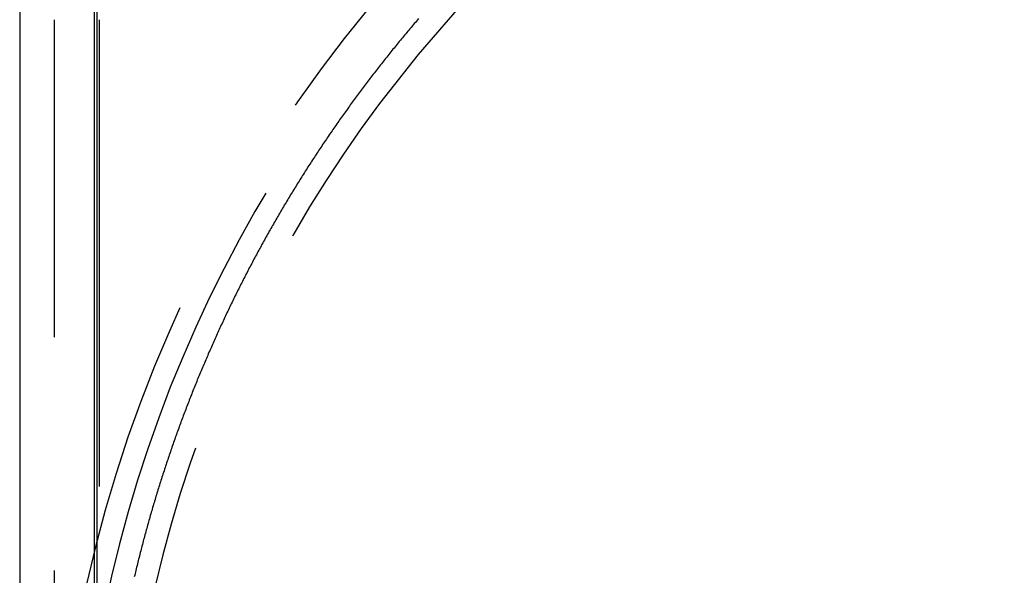
# Model space of a CAD drawing. Extents: x -138 to 1474, y -689 to 130.
# Drawn here: x 1100 to 1126, y -26 to -11 of the extents above; entities that cross this region are included whole.
import ezdxf

# ---------------------------------------------------------------- set-up
doc = ezdxf.new("R2010")
doc.units = 0
doc.header["$LTSCALE"] = 50
doc.linetypes.add('VERDECKT', pattern=[0.375, 0.25, -0.125])
doc.layers.get('0').update_dxf_attribs({"linetype": 'CONTINUOUS'})
doc.layers.add('STEMPEL', color=3, linetype='CONTINUOUS')

# ---------------------------------------------------------------- blocks, each defined once
blk = doc.blocks.new('A$CBEA20D53')
at = {"color": 3, "linetype": 'CONTINUOUS', "extrusion": (-2e-16, 1, -2e-16)}
for p, q in [((-107.5, 0), (-107.5, -56)), ((-105.5, -56), (-105.5, 0)), ((-105.4293, -56), (-105.4293, 0))]:
    blk.add_line(p, q, dxfattribs=at)
at = {"color": 1, "linetype": 'VERDECKT', "extrusion": (-2e-16, 1, -2e-16)}
for p, q in [((-106.5707, -57), (-106.5707, -11)), ((-105.3707, -11), (-105.3707, -56))]:
    blk.add_line(p, q, dxfattribs=at)
at = {"color": 1}
blk.add_polyline3d([(-96.8236, -10.9702, 0), (-96.8527, -11.004, 0), (-96.8818, -11.038, 0), (-96.9108, -11.0719, 0), (-96.9398, -11.1059, 0), (-96.9688, -11.1399, 0), (-96.9977, -11.174, 0), (-97.0266, -11.2081, 0), (-97.0554, -11.2422, 0), (-97.0842, -11.2764, 0), (-97.1129, -11.3106, 0), (-97.1416, -11.3449, 0), (-97.1703, -11.3791, 0), (-97.1989, -11.4135, 0), (-97.2275, -11.4478, 0), (-97.256, -11.4822, 0), (-97.2845, -11.5166, 0), (-97.3129, -11.5511, 0), (-97.3413, -11.5856, 0), (-97.3696, -11.6201, 0), (-97.3979, -11.6547, 0), (-97.4262, -11.6893, 0), (-97.4544, -11.724, 0), (-97.4826, -11.7586, 0), (-97.5107, -11.7933, 0), (-97.5388, -11.8281, 0), (-97.5669, -11.8629, 0), (-97.5949, -11.8977, 0), (-97.6228, -11.9326, 0), (-97.6507, -11.9675, 0), (-97.6786, -12.0024, 0), (-97.7064, -12.0373, 0), (-97.7342, -12.0723, 0), (-97.7619, -12.1074, 0), (-97.7896, -12.1424, 0), (-97.8172, -12.1775, 0), (-97.8448, -12.2127, 0), (-97.8724, -12.2479, 0), (-97.8999, -12.2831, 0), (-97.9274, -12.3183, 0), (-97.9548, -12.3536, 0), (-97.9822, -12.3889, 0), (-98.0095, -12.4242, 0), (-98.0368, -12.4596, 0), (-98.064, -12.495, 0), (-98.0912, -12.5305, 0), (-98.1184, -12.566, 0), (-98.1455, -12.6015, 0), (-98.1726, -12.637, 0), (-98.1996, -12.6726, 0), (-98.2265, -12.7082, 0), (-98.2535, -12.7439, 0), (-98.2804, -12.7796, 0), (-98.3072, -12.8153, 0), (-98.334, -12.8511, 0), (-98.3607, -12.8869, 0), (-98.3874, -12.9227, 0), (-98.4141, -12.9585, 0), (-98.4407, -12.9944, 0), (-98.4673, -13.0304, 0), (-98.4938, -13.0663, 0), (-98.5202, -13.1023, 0), (-98.5467, -13.1383, 0), (-98.5731, -13.1744, 0), (-98.5994, -13.2105, 0), (-98.6257, -13.2466, 0), (-98.6519, -13.2828, 0), (-98.6781, -13.319, 0), (-98.7043, -13.3552, 0), (-98.7304, -13.3915, 0), (-98.7564, -13.4278, 0), (-98.7825, -13.4641, 0), (-98.8084, -13.5005, 0), (-98.8344, -13.5368, 0), (-98.8602, -13.5733, 0), (-98.8861, -13.6097, 0), (-98.9118, -13.6462, 0), (-98.9376, -13.6827, 0), (-98.9633, -13.7193, 0), (-98.9889, -13.7559, 0), (-99.0145, -13.7925, 0), (-99.0401, -13.8292, 0), (-99.0656, -13.8658, 0), (-99.091, -13.9026, 0), (-99.1165, -13.9393, 0), (-99.1418, -13.9761, 0), (-99.1671, -14.0129, 0), (-99.1924, -14.0497, 0), (-99.2176, -14.0866, 0), (-99.2428, -14.1235, 0), (-99.268, -14.1605, 0), (-99.2931, -14.1974, 0), (-99.3181, -14.2344, 0), (-99.3431, -14.2715, 0), (-99.368, -14.3086, 0), (-99.3929, -14.3456, 0), (-99.4178, -14.3828, 0), (-99.4426, -14.4199, 0), (-99.4674, -14.4571, 0), (-99.4921, -14.4944, 0), (-99.5167, -14.5316, 0), (-99.5413, -14.5689, 0), (-99.5659, -14.6062, 0), (-99.5904, -14.6436, 0), (-99.6149, -14.681, 0), (-99.6393, -14.7184, 0), (-99.6637, -14.7558, 0), (-99.6881, -14.7933, 0), (-99.7124, -14.8308, 0), (-99.7366, -14.8683, 0), (-99.7608, -14.9059, 0), (-99.7849, -14.9435, 0), (-99.809, -14.9811, 0), (-99.8331, -15.0188, 0), (-99.8571, -15.0564, 0), (-99.881, -15.0942, 0), (-99.9049, -15.1319, 0), (-99.9288, -15.1697, 0), (-99.9526, -15.2075, 0), (-99.9764, -15.2453, 0), (-100, -15.2832, 0), (-100.024, -15.3211, 0), (-100.047, -15.359, 0), (-100.071, -15.397, 0), (-100.094, -15.435, 0), (-100.118, -15.473, 0), (-100.141, -15.511, 0), (-100.165, -15.5491, 0), (-100.188, -15.5872, 0), (-100.211, -15.6253, 0), (-100.235, -15.6635, 0), (-100.258, -15.7017, 0), (-100.281, -15.7399, 0), (-100.304, -15.7782, 0), (-100.327, -15.8165, 0), (-100.35, -15.8548, 0), (-100.373, -15.8931, 0), (-100.396, -15.9315, 0), (-100.419, -15.9699, 0), (-100.442, -16.0083, 0), (-100.464, -16.0468, 0), (-100.487, -16.0852, 0), (-100.51, -16.1238, 0), (-100.532, -16.1623, 0), (-100.555, -16.2009, 0), (-100.577, -16.2395, 0), (-100.6, -16.2781, 0), (-100.622, -16.3167, 0), (-100.645, -16.3554, 0), (-100.667, -16.3941, 0), (-100.689, -16.4329, 0), (-100.711, -16.4717, 0), (-100.733, -16.5105, 0), (-100.756, -16.5493, 0), (-100.778, -16.5881, 0), (-100.8, -16.627, 0), (-100.822, -16.6659, 0), (-100.844, -16.7049, 0), (-100.865, -16.7438, 0), (-100.887, -16.7828, 0), (-100.909, -16.8218, 0), (-100.931, -16.8609, 0), (-100.952, -16.8999, 0), (-100.974, -16.9391, 0), (-100.996, -16.9782, 0), (-101.017, -17.0173, 0), (-101.039, -17.0565, 0), (-101.06, -17.0957, 0), (-101.081, -17.135, 0), (-101.103, -17.1742, 0), (-101.124, -17.2135, 0), (-101.145, -17.2528, 0), (-101.166, -17.2922, 0), (-101.187, -17.3316, 0), (-101.209, -17.371, 0), (-101.23, -17.4104, 0), (-101.251, -17.4498, 0), (-101.271, -17.4893, 0), (-101.292, -17.5288, 0), (-101.313, -17.5684, 0), (-101.334, -17.6079, 0), (-101.355, -17.6475, 0), (-101.375, -17.6871, 0), (-101.396, -17.7268, 0), (-101.416, -17.7664, 0), (-101.437, -17.8061, 0), (-101.457, -17.8458, 0), (-101.478, -17.8856, 0), (-101.498, -17.9253, 0), (-101.519, -17.9651, 0), (-101.539, -18.005, 0), (-101.559, -18.0448, 0), (-101.579, -18.0847, 0), (-101.599, -18.1246, 0), (-101.619, -18.1645, 0), (-101.639, -18.2044, 0), (-101.659, -18.2444, 0), (-101.679, -18.2844, 0), (-101.699, -18.3244, 0), (-101.719, -18.3645, 0), (-101.739, -18.4046, 0), (-101.758, -18.4447, 0), (-101.778, -18.4848, 0), (-101.798, -18.5249, 0), (-101.817, -18.5651, 0), (-101.837, -18.6053, 0), (-101.856, -18.6455, 0), (-101.876, -18.6858, 0), (-101.895, -18.726, 0), (-101.914, -18.7663, 0), (-101.934, -18.8067, 0), (-101.953, -18.847, 0), (-101.972, -18.8874, 0), (-101.991, -18.9278, 0), (-102.01, -18.9682, 0), (-102.029, -19.0086, 0), (-102.048, -19.0491, 0), (-102.067, -19.0896, 0), (-102.086, -19.1301, 0), (-102.104, -19.1706, 0), (-102.123, -19.2112, 0), (-102.142, -19.2518, 0), (-102.161, -19.2924, 0), (-102.179, -19.333, 0), (-102.198, -19.3737, 0), (-102.216, -19.4144, 0), (-102.235, -19.4551, 0), (-102.253, -19.4958, 0), (-102.271, -19.5365, 0), (-102.29, -19.5773, 0), (-102.308, -19.6181, 0), (-102.326, -19.6589, 0), (-102.344, -19.6998, 0), (-102.362, -19.7406, 0), (-102.38, -19.7815, 0), (-102.398, -19.8224, 0), (-102.416, -19.8633, 0), (-102.434, -19.9043, 0), (-102.452, -19.9453, 0), (-102.469, -19.9863, 0), (-102.487, -20.0273, 0), (-102.505, -20.0683, 0), (-102.522, -20.1094, 0), (-102.54, -20.1505, 0), (-102.557, -20.1916, 0), (-102.575, -20.2327, 0), (-102.592, -20.2739, 0), (-102.61, -20.3151, 0), (-102.627, -20.3563, 0), (-102.644, -20.3975, 0), (-102.661, -20.4387, 0), (-102.679, -20.48, 0), (-102.696, -20.5213, 0), (-102.713, -20.5626, 0), (-102.73, -20.6039, 0), (-102.747, -20.6453, 0), (-102.763, -20.6866, 0), (-102.78, -20.728, 0), (-102.797, -20.7695, 0), (-102.814, -20.8109, 0), (-102.83, -20.8523, 0), (-102.847, -20.8938, 0), (-102.864, -20.9353, 0), (-102.88, -20.9768, 0), (-102.897, -21.0184, 0), (-102.913, -21.0599, 0), (-102.929, -21.1015, 0), (-102.946, -21.1431, 0), (-102.962, -21.1847, 0), (-102.978, -21.2264, 0), (-102.994, -21.2681, 0), (-103.01, -21.3097, 0), (-103.026, -21.3514, 0), (-103.042, -21.3932, 0), (-103.058, -21.4349, 0), (-103.074, -21.4767, 0), (-103.09, -21.5185, 0), (-103.106, -21.5603, 0), (-103.121, -21.6021, 0), (-103.137, -21.6439, 0), (-103.153, -21.6858, 0), (-103.168, -21.7277, 0), (-103.184, -21.7696, 0), (-103.199, -21.8115, 0), (-103.215, -21.8534, 0), (-103.23, -21.8954, 0), (-103.245, -21.9374, 0), (-103.26, -21.9794, 0), (-103.276, -22.0214, 0), (-103.291, -22.0634, 0), (-103.306, -22.1055, 0), (-103.321, -22.1476, 0), (-103.336, -22.1897, 0), (-103.351, -22.2318, 0), (-103.366, -22.2739, 0), (-103.381, -22.3161, 0), (-103.395, -22.3582, 0), (-103.41, -22.4004, 0), (-103.425, -22.4426, 0), (-103.439, -22.4849, 0), (-103.454, -22.5271, 0), (-103.468, -22.5694, 0), (-103.483, -22.6117, 0), (-103.497, -22.654, 0), (-103.511, -22.6963, 0), (-103.526, -22.7386, 0), (-103.54, -22.781, 0), (-103.554, -22.8233, 0), (-103.568, -22.8657, 0), (-103.582, -22.9081, 0), (-103.596, -22.9506, 0), (-103.61, -22.993, 0), (-103.624, -23.0355, 0), (-103.638, -23.0779, 0), (-103.652, -23.1204, 0), (-103.666, -23.1629, 0), (-103.679, -23.2055, 0), (-103.693, -23.248, 0), (-103.707, -23.2906, 0), (-103.72, -23.3332, 0), (-103.734, -23.3758, 0), (-103.747, -23.4184, 0), (-103.76, -23.461, 0), (-103.774, -23.5037, 0), (-103.787, -23.5463, 0), (-103.8, -23.589, 0), (-103.813, -23.6317, 0), (-103.826, -23.6744, 0), (-103.84, -23.7172, 0), (-103.853, -23.7599, 0), (-103.865, -23.8027, 0), (-103.878, -23.8454, 0), (-103.891, -23.8882, 0), (-103.904, -23.9311, 0), (-103.917, -23.9739, 0), (-103.929, -24.0167, 0), (-103.942, -24.0596, 0), (-103.955, -24.1025, 0), (-103.967, -24.1454, 0), (-103.979, -24.1883, 0), (-103.992, -24.2312, 0), (-104.004, -24.2741, 0), (-104.017, -24.3171, 0), (-104.029, -24.3601, 0), (-104.041, -24.4031, 0), (-104.053, -24.4461, 0), (-104.065, -24.4891, 0), (-104.077, -24.5321, 0), (-104.089, -24.5752, 0), (-104.101, -24.6182, 0), (-104.113, -24.6613, 0), (-104.125, -24.7044, 0), (-104.136, -24.7475, 0), (-104.148, -24.7906, 0), (-104.16, -24.8338, 0), (-104.171, -24.8769, 0), (-104.183, -24.9201, 0), (-104.194, -24.9633, 0), (-104.206, -25.0065, 0), (-104.217, -25.0497, 0), (-104.228, -25.0929, 0), (-104.24, -25.1362, 0), (-104.251, -25.1794, 0), (-104.262, -25.2227, 0), (-104.273, -25.266, 0), (-104.284, -25.3093, 0), (-104.295, -25.3526, 0), (-104.306, -25.3959, 0), (-104.317, -25.4392, 0), (-104.328, -25.4826, 0), (-104.338, -25.5259, 0), (-104.349, -25.5693, 0), (-104.36, -25.6127, 0), (-104.37, -25.6561, 0), (-104.381, -25.6996, 0), (-104.391, -25.743, 0), (-104.402, -25.7864, 0), (-104.412, -25.8299, 0), (-104.423, -25.8734, 0), (-104.433, -25.9169, 0)], dxfattribs=at)
at = {"color": 1, "linetype": 'VERDECKT', "extrusion": (0, -2e-16, -1)}
for radius in [35.8876, 34.6921]:
    blk.add_circle((70.0707, -34), radius, dxfattribs=at)
at = {"color": 1, "linetype": 'VERDECKT'}
blk.add_arc((-70.0707, -34), 36.5, 125.80738, 177.24515, dxfattribs=at)

msp = doc.modelspace()

# ---------------------------------------------------------------- block references
at = {"layer": 'STEMPEL'}
msp.add_blockref('A$CBEA20D53', (1207.193, 0), dxfattribs=at)

doc.saveas('drawing.dxf')
